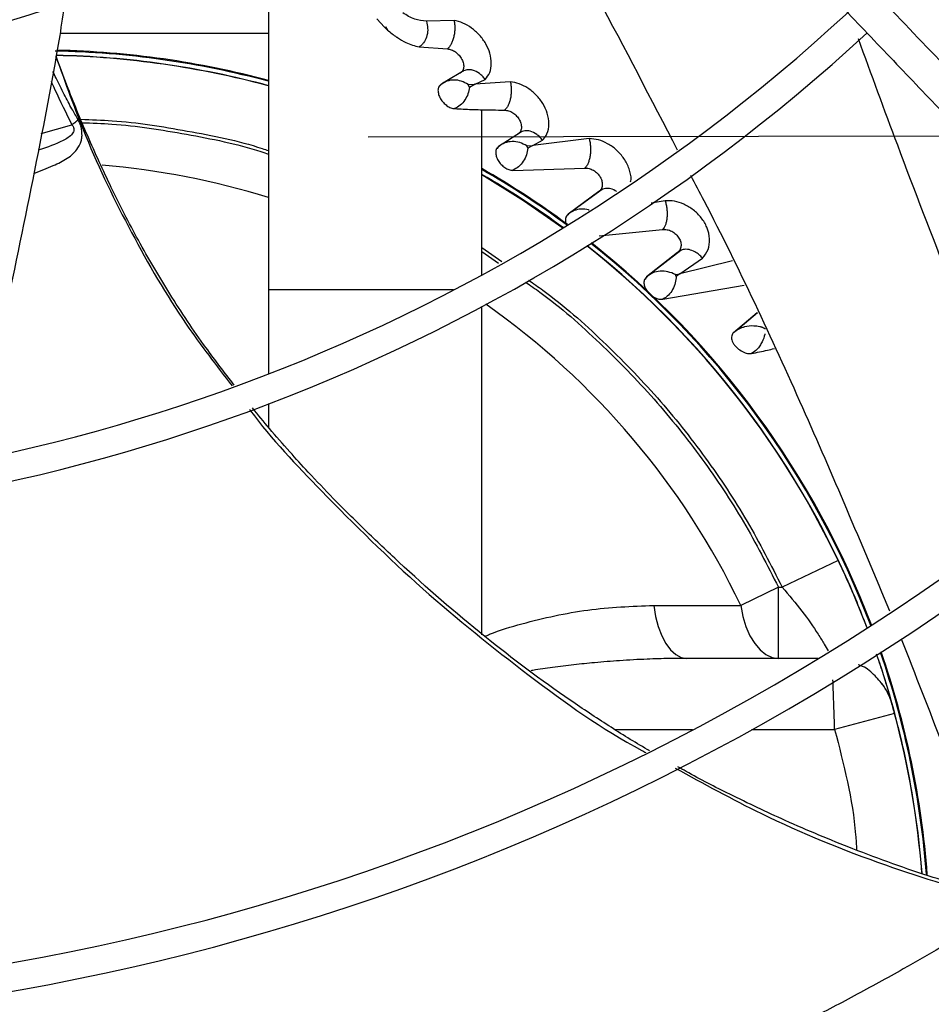
# Model space of a CAD drawing. Units: inches. Extents: x 0.1 to 11, y 0 to 8.5.
# Drawn here: x 9 to 9.1, y 7.4 to 7.5 of the extents above; entities that cross this region are included whole.
import ezdxf

# ---------------------------------------------------------------- set-up
doc = ezdxf.new("R2010")
doc.units = ezdxf.units.IN
doc.header["$MEASUREMENT"] = 0
doc.linetypes.add('CENTERX2', pattern=[0.7999999999999999, 0.5, -0.1, 0.1, -0.1])
doc.layers.add('FORMAT', color=7, linetype='Continuous')

msp = doc.modelspace()

# ---------------------------------------------------------------- linework, layer by layer
at = {"linetype": 'Continuous', "lineweight": 25}
for p, q in [((9.030251562708566, 7.540190058344121), (9.030251562708568, 7.49307317088634)), ((9.043866493992976, 7.527084385501134), (9.044824611986922, 7.526052188444341)), ((9.050080155151704, 7.526790938898458), (9.050067865109886, 7.526790691522483)), ((9.053557876809993, 7.526898896290856), (9.050080170096997, 7.526790953552149)), ((9.050080170093567, 7.526790953552082), (9.050150925571858, 7.526565927047221)), ((9.030251562708566, 7.525251764865576), (9.004049072076416, 7.525251764865576)), ((9.044824611986922, 7.526052188444341), (9.045202893280631, 7.525689543286987)), ((9.044824617808008, 7.526052183360791), (9.044939456051429, 7.526092352998564)), ((9.044939456051429, 7.526092352998564), (9.045203056321096, 7.525689475911626)), ((9.049158761123264, 7.523563723665325), (9.052722812581486, 7.523318872947776)), ((9.054810685830807, 7.520596125068255), (9.052441558979687, 7.519171866787272)), ((9.05456282343881, 7.520491346962474), (9.054709594203906, 7.520535351375751)), ((9.055317028067138, 7.518848469867327), (9.056211844036191, 7.518890023513948)), ((9.056211106135194, 7.518889376871688), (9.055484681030928, 7.518497060592961)), ((9.060621126635398, 7.519205850735599), (9.056211106135194, 7.518889376871688)), ((9.05621190910077, 7.518890073298138), (9.057448915518778, 7.519496354526498)), ((9.055484595500598, 7.518497015051587), (9.055317042023765, 7.518848486396025)), ((9.057037276994283, 7.494973115500382), (9.057037276994281, 7.515684401719629)), ((9.00170542041453, 7.512705639991873), (9.005553016716027, 7.513774145722884)), ((9.062034609909517, 7.512926185673761), (9.05967917551867, 7.511403857262083)), ((9.061814730605164, 7.512838347878041), (9.06194960521893, 7.512871246739309)), ((9.070536071892928, 7.512070433917468), (9.063457981684827, 7.511211392760199)), ((9.063460067489439, 7.511213290131095), (9.064662412530119, 7.511856879316024)), ((9.062693461557103, 7.511147108426523), (9.063460003716928, 7.511213245666432)), ((9.06283187436076, 7.510846941340722), (9.062693473331278, 7.511147122426078)), ((9.063457981684827, 7.511211392760199), (9.062830851648389, 7.51084632989802)), ((9.060926142540625, 7.508073866565567), (9.069989035566877, 7.508354807752771)), ((9.07175509222292, 7.505397212755891), (9.067884727424804, 7.502555555591721)), ((9.072169763568562, 7.505687723393528), (9.068202612986843, 7.502776048387678)), ((9.071972671284279, 7.505614921397168), (9.072090011507495, 7.505629189673142)), ((9.080075774615233, 7.504261870967499), (9.078326421234154, 7.503947287531151)), ((9.071794206968024, 7.499846346757859), (9.079765933957411, 7.500636475206873)), ((9.057037276994283, 7.498399256359858), (9.059549185699252, 7.496640493664035)), ((9.057037276994283, 7.49788212966672), (9.059140456771548, 7.496412857818158)), ((9.082028843387343, 7.498028257979164), (9.078048047423046, 7.494894578567562)), ((9.081858421401911, 7.497972339433208), (9.081945778637325, 7.497974403924045)), ((9.081646176875951, 7.49774953455375), (9.077753075732774, 7.494682874184295)), ((9.088547920450674, 7.496706515769445), (9.081911978937327, 7.495094833150886)), ((9.081912832383116, 7.495095869927815), (9.084788057288696, 7.497035230086452)), ((9.081372413880832, 7.494990332288951), (9.081913060539359, 7.495096143809251)), ((9.08147026948322, 7.494764028607791), (9.08137242127387, 7.494990343348419)), ((9.081911978937327, 7.495094833150886), (9.081469882367731, 7.494763696380875)), ((9.030251562708568, 7.49307317088634), (9.030251562708568, 7.482556227663598)), ((9.043644419851425, 7.493073170886341), (9.030251562708568, 7.49307317088634)), ((9.053469844239006, 7.493073170886341), (9.043644419851425, 7.493073170886341)), ((9.079807294329335, 7.49189394405135), (9.090008611431804, 7.493642022959849)), ((9.057037276994285, 7.449748404106125), (9.057037276994283, 7.490980500556506)), ((9.091654950952242, 7.490188044200679), (9.088665092583927, 7.487668945539379)), ((9.091664604715326, 7.490167790849392), (9.088941274386713, 7.487875078781161)), ((9.030251562708568, 7.478790116825246), (9.030251562708568, 7.475737662305153)), ((9.101815529947103, 7.459069071374767), (9.094788823856204, 7.455716050579871)), ((9.094322942597163, 7.455716050579871), (9.089575883020641, 7.453439500427908)), ((9.094322942597163, 7.4467874791513), (9.094322942597163, 7.455716050579871)), ((9.094322942597163, 7.455716050579871), (9.094788823856204, 7.455716050579871)), ((9.078638688889079, 7.453439500427924), (9.089575883020641, 7.453439500427908)), ((9.099292063025429, 7.446787479151314), (9.082798039204851, 7.446787479151314)), ((9.108895259685534, 7.439870720199672), (9.101373959432486, 7.437858907722728)), ((9.073745581264669, 7.437858907722743), (9.083527253101757, 7.437858907722743)), ((9.090920408375833, 7.437858907722743), (9.101373959432486, 7.437858907722728))]:
    msp.add_line(p, q, dxfattribs=at)
at = {"linetype": 'Continuous', "lineweight": 25, "flags": 128}
for points in [[(9.057037276994281, 7.50754219650346), (9.062293964676751, 7.5043038319612), (9.067243896528302, 7.500867190748125)], [(9.078638688889079, 7.453439500427924), (9.078873779357172, 7.452059503499989), (9.079214336737504, 7.450777778537963), (9.079651208339694, 7.449628772693493), (9.080172652969045, 7.448643366209801), (9.080764656478406, 7.44784804249603), (9.081411308407056, 7.447264176369238), (9.08209522958418, 7.446907459592947), (9.082798039204851, 7.446787479151314)], [(9.089575883020641, 7.453439500427908), (9.089844191379685, 7.452059503499976), (9.09023286894972, 7.450777778537951), (9.090731469780485, 7.449628772693483), (9.091326593666059, 7.448643366209792), (9.092002246283677, 7.447848042496024), (9.092740269051063, 7.447264176369231), (9.093520827149561, 7.446907459592943), (9.094322942597163, 7.4467874791513)]]:
    msp.add_lwpolyline(points, dxfattribs=at)
at = {"linetype": 'Continuous', "lineweight": 25}
msp.add_circle((8.94685871179748, 7.697550830960315), 0.418307086614182, dxfattribs=at)
for centre, radius, start, end in [((8.94685871179748, 7.697550830960315), 0.418197312013703, 270.0000000000013, 90.0000000000005), ((8.94685871179748, 7.697550830960315), 0.1745768702048658, 225.0570617049931, 312.283117337181), ((8.94685871179748, 7.697550830960315), 0.1780920558066657, 225.0296759204736, 312.3107657683187), ((8.94685871179748, 7.697550830960315), 0.230601489652153, 224.7194304339057, 312.6529734405796), ((8.94685871179748, 7.697550830960315), 0.2341166752539524, 224.7024657138274, 312.636519765938), ((9.001233711797338, 7.411073193436997), 0.1120035714285735, 74.98453859540608, 88.87891690916565), ((9.00123371179734, 7.411073193436998), 0.1121071428571459, 74.99873688076532, 88.76756397691076), ((9.001233711797338, 7.411073193436997), 0.1114724269581251, 74.91129604830502, 88.79103337037758), ((9.001233711797338, 7.411073193436997), 0.1114464285714316, 74.90769240924021, 88.77065343847767), ((9.001233711797338, 7.411073193436997), 0.09797572752725367, 72.77205857435395, 85.25935448208271), ((9.00123371179734, 7.411073193436998), 0.1121071428571468, 53.57097583420252, 60.14743057299562), ((9.001233711797338, 7.411073193436997), 0.1120035714285734, 53.52868716946394, 60.11701810546121), ((9.001233711797338, 7.411073193436997), 0.1114724269581231, 53.67385476915583, 59.9600183465801), ((9.001233711797338, 7.411073193436997), 0.1114464285714426, 25.50965719850027, 51.74249553530117), ((9.001233711797338, 7.411073193436997), 0.1114724269581223, 20.78774754870313, 51.73764897619178), ((9.001233711797338, 7.411073193436997), 0.1120035714285722, 20.84538286357405, 51.63954723137314), ((9.00123371179734, 7.411073193436998), 0.1121071428571439, 20.85661764329437, 51.62061904737664), ((8.94685871179748, 7.697550830960315), 0.293459000845207, 224.4935930991259, 312.8454837898576), ((9.001233711797338, 7.411073193436997), 0.09797572752725811, 25.62100613180399, 54.91941379921681), ((8.94685871179748, 7.697550830960315), 0.2969741864470072, 224.4845552444415, 312.8562498735419), ((8.94685871179748, 7.697550830960315), 0.3560883014623337, 224.3486309673882, 312.9905315984054), ((9.001233711797338, 7.411073193436997), 0.1120035714285728, 4.411171062821754, 19.00114894258184), ((9.00123371179734, 7.411073193436998), 0.1121071428571454, 4.374589799975108, 19.01402501249139), ((8.94685871179748, 7.697550830960315), 0.3596034870641337, 224.3420019780947, 312.9972746516661), ((9.001233711797338, 7.411073193436997), 0.1114724269581248, 4.505711197141577, 18.44618433979745), ((9.101061256013269, 7.439001764865585), 0.007785714285718484, 15.62992960543955, 36.05385900897168), ((8.94685871179748, 7.697550830960315), 0.3648479015362256, 224.3324419808552, 313.0076482423821), ((9.001233711797338, 7.411073193437012), 0.1114464285714367, 4.538267107987762, 14.97502235919899), ((8.94685871179748, 7.697550830960315), 0.3697215564534684, 270.0000000000014, 311.7047773698215)]:
    msp.add_arc(centre, radius, start, end, dxfattribs=at)
for points, knots in [([(9.19854839895418, 7.440005279529825), (9.195188325985937, 7.443525082926648), (9.188828001408885, 7.450187763250196), (9.179820172365066, 7.459623804540408), (9.171892326502787, 7.467928522640076), (9.165044769538024, 7.475101597300133), (9.15924230957033, 7.481179893366138), (9.154159314929998, 7.486504522316171), (9.149416534417641, 7.491472764111937), (9.141212344131413, 7.500066963437538), (9.129410404624643, 7.512429941014958), (9.115922768279711, 7.526558749725533), (9.104247244871704, 7.538789301662899), (9.094499222980728, 7.549000722929076), (9.084958408790005, 7.558995086299908), (9.077396163455953, 7.566916824031779), (9.071794460200909, 7.572784819855515), (9.067607758587293, 7.577170547993077), (9.0626379307599, 7.582376630430516), (9.05637936143433, 7.58893271828325), (9.048818393033716, 7.596853118379102), (9.040067881863948, 7.6060196094733), (9.033880344608267, 7.612501288548813), (9.030636537982737, 7.615899298558436)], [0, 0, 0, 0, 0.06041315847252458, 0.1143568310098298, 0.1617605271647115, 0.2026756603610186, 0.2371488224261273, 0.2657542524996351, 0.2937335080173328, 0.322078343459039, 0.4126111114195041, 0.5048223411674012, 0.5630474061369614, 0.6210308461880434, 0.6787283696916164, 0.7331602544486394, 0.7557972189762282, 0.7785243726522006, 0.8077336050893335, 0.8443010192606717, 0.889950031237129, 0.942306477834183, 1, 1, 1, 1]), ([(9.195953478005448, 7.436614651146483), (9.190056369591883, 7.442792095035822), (9.178232859837427, 7.455177668262723), (9.160385624257733, 7.473873321902179), (9.142548952727918, 7.492557909300187), (9.124909707503065, 7.511035685183627), (9.10785986375034, 7.528896040754309), (9.091888335687228, 7.545626819895182), (9.077179299353146, 7.561035091245926), (9.06370143547443, 7.575153662928851), (9.051066032386352, 7.588389725100719), (9.039172664801482, 7.60084847704463), (9.031464288561372, 7.608923292422271), (9.027727376258756, 7.612837849260979)], [0, 0, 0, 0, 0.1058059909436305, 0.2121375559459134, 0.3195188141450542, 0.4246774484232436, 0.5270209003092873, 0.6235008901977426, 0.7091257490434957, 0.7887511529131027, 0.8631545041733965, 0.9336592297803357, 1, 1, 1, 1]), ([(9.024534214090936, 7.610073901159591), (9.026855261642527, 7.607642516146978), (9.031301371880193, 7.602985047673793), (9.037642971689298, 7.596341982252206), (9.043301965075955, 7.590413972850873), (9.048197916761834, 7.585285278463132), (9.052339431955394, 7.580946884807982), (9.060316982474218, 7.57259009920247), (9.071982659300305, 7.560369861931796), (9.087547218803795, 7.544065397734747), (9.099796835492677, 7.531233461393146), (9.109160062314137, 7.521425127501985), (9.11558357739474, 7.514696252738258), (9.121848708094713, 7.508133291597977), (9.127856664574272, 7.501839730171027), (9.133649583599485, 7.495771428602824), (9.13903143546992, 7.490133735411697), (9.144425820246553, 7.484482913527764), (9.150165777934467, 7.478470090961514), (9.156849464483901, 7.471468676753434), (9.164453837043881, 7.463502809160614), (9.172971996136543, 7.454579715646783), (9.18240627197268, 7.44469695522809), (9.188997219264186, 7.43779268889689), (9.19244607506241, 7.434179882130931)], [0, 0, 0, 0, 0.04128058065820348, 0.07907550715862266, 0.1128200445130611, 0.1419776886718754, 0.1662129602778929, 0.186543637979474, 0.2840104053514534, 0.3740021132468048, 0.4640027345490016, 0.5025675271575537, 0.5411771394876957, 0.5787406116351643, 0.6145262070988843, 0.6485880419809373, 0.6823525068485379, 0.7108283167254583, 0.7451545542134271, 0.7851495776715567, 0.8305896870644565, 0.8814976257782284, 0.937991068299922, 1, 1, 1, 1]), ([(9.055929624998221, 7.556867619688207), (9.056378355004728, 7.556150286775877), (9.061913161120973, 7.547302430530509), (9.070573655393057, 7.531939234396572), (9.078294815116635, 7.517029251233225), (9.081606060190065, 7.510635055275356)], [0, 0, 0, 0, 0.0479732410220768, 0.5917201523738449, 1, 1, 1, 1]), ([(9.004663484333843, 7.529139173323193), (9.004449456431738, 7.527762746496718), (9.003291421440178, 7.520315351027671), (9.000644568404459, 7.506902859444658), (8.996988571169531, 7.489177032369908), (8.994442058751332, 7.477508990342117), (8.993198054927689, 7.471809002863841)], [0, 0, 0, 0, 0.07115417075159286, 0.3849919506552813, 0.6995607170462107, 1, 1, 1, 1]), ([(9.050067865109886, 7.526790691522483), (9.049589497236171, 7.526842898230451), (9.048866432303056, 7.52692180996738), (9.047850280316592, 7.527373292469083), (9.047357614413896, 7.52770677343576), (9.047114243654349, 7.527871508839021)], [0, 0, 0, 0, 0.4972913614437392, 0.7516682552495474, 1, 1, 1, 1]), ([(9.050150926824704, 7.526565922293873), (9.050199755120627, 7.526276455571622), (9.050297270004174, 7.525698362210403), (9.050130462464898, 7.524789685179109), (9.049805682674368, 7.524154598165743), (9.049460632385692, 7.523760769481187), (9.049259351156369, 7.523629383592664), (9.049158761122474, 7.523563723664889)], [0, 0, 0, 0, 0.2509740216469847, 0.5012196725887295, 0.750571124956239, 0.8753482424584771, 1, 1, 1, 1]), ([(9.053559590741388, 7.526900384054589), (9.053587932901559, 7.526740546142336), (9.053644595738698, 7.526420991474082), (9.05365901463682, 7.525892202090528), (9.053622570295074, 7.525356794275278), (9.05352951597737, 7.524832398640381), (9.053384673073895, 7.524344483091986), (9.053196832918724, 7.523915014404015), (9.052974971323144, 7.52355230940836), (9.052806789496572, 7.523396616506518), (9.052722811587811, 7.523318874668578)], [0, 0, 0, 0, 0.1267725593270427, 0.2534490257553591, 0.3796474798485474, 0.505038578094575, 0.6298105173424068, 0.753890970214986, 0.8771108503816777, 1, 1, 1, 1]), ([(9.057450441261233, 7.51949768699617), (9.057670036057253, 7.519767104235308), (9.058106213215313, 7.520302242807941), (9.05830573472554, 7.521472875255405), (9.058123663625022, 7.522734433965226), (9.057589798448639, 7.523977378861576), (9.05678357589787, 7.525083564706064), (9.055779486036592, 7.525980619242351), (9.054661097523544, 7.526634327528512), (9.05393104157839, 7.526810664298977), (9.053559590741388, 7.526900384054589)], [0, 0, 0, 0, 0.1364300462693927, 0.2709885249295953, 0.4054112353907247, 0.5250120537936737, 0.6434782884196791, 0.7632867300127001, 0.8795608160590532, 1, 1, 1, 1]), ([(9.045202893280631, 7.525689543286987), (9.045576129964093, 7.525384156615886), (9.045987503845874, 7.525047565637826), (9.04675731858551, 7.52453177339727), (9.047714706417363, 7.523947736833112), (9.048608860083117, 7.523709959757009), (9.049158760607872, 7.523563727913499)], [0, 0, 0, 0, 0.2904343807944255, 0.3201108677781939, 0.5818712097242488, 1, 1, 1, 1]), ([(9.104312591131785, 7.524619181241396), (9.105949533540512, 7.520161578180248), (9.109690646293386, 7.509974050769145), (9.11557818529609, 7.494643015583285), (9.121595408840994, 7.479728845093001), (9.125701342172931, 7.470605957581733), (9.12750835147554, 7.46659100135453)], [0, 0, 0, 0, 0.2281562103509616, 0.5214344155545937, 0.7893846799030466, 1, 1, 1, 1]), ([(9.052722811587811, 7.523318874668578), (9.05288502659926, 7.523294941510929), (9.053209614710545, 7.523247051871313), (9.05373413272713, 7.522963234991587), (9.054209574185496, 7.522539544949813), (9.054572235469024, 7.522012310551232), (9.054765582267807, 7.521460154054807), (9.054786613125724, 7.520955434460922), (9.054646786155676, 7.520541983466995), (9.054443704371117, 7.520378506955176), (9.05434309380357, 7.520297517590864)], [0, 0, 0, 0, 0.1254398099947902, 0.2510018687101254, 0.3756224479719687, 0.4998582378088373, 0.6246774318465982, 0.7507236192981463, 0.8765037534356293, 1, 1, 1, 1]), ([(9.003528797732484, 7.522437448806783), (9.00472903373347, 7.519060561815203), (9.0074250434611, 7.511475286776855), (9.012903654006847, 7.500193041697706), (9.019005794752923, 7.489647950826905), (9.023699858271055, 7.483562310807242), (9.025665394361884, 7.481014082593407)], [0, 0, 0, 0, 0.2275072224878668, 0.5110342336253613, 0.795256315284826, 1, 1, 1, 1]), ([(9.02594591221059, 7.481108087692426), (9.024745361539456, 7.482664306386432), (9.02188710111422, 7.486369338096498), (9.017847078601372, 7.492430444796285), (9.013900592695363, 7.499158699887751), (9.010488472249943, 7.505794451238096), (9.007524380591468, 7.512309614907328), (9.00524834515771, 7.517807950989654), (9.004024098296728, 7.521161749636002), (9.003586467712363, 7.522360629460183)], [0, 0, 0, 0, 0.1252964454381589, 0.2983046697065618, 0.4635439144037102, 0.6215501353970228, 0.7727413031625963, 0.9187620083261935, 0.9999999999999999, 0.9999999999999999, 0.9999999999999999, 0.9999999999999999]), ([(9.006316986292644, 7.51444700784405), (9.006059335600355, 7.514888864970797), (9.005462863257067, 7.515911783067575), (9.004558045159762, 7.517675483343348), (9.0037552140234, 7.519241207912034), (9.003297893363317, 7.520216173116496), (9.003165497744016, 7.520498428289524)], [0, 0, 0, 0, 0.2297656442515077, 0.5319172675868867, 0.8644887304443706, 1, 1, 1, 1]), ([(9.057448915518778, 7.519496354526498), (9.05734396850136, 7.519637361772669), (9.057134330195796, 7.519919032666108), (9.056623886795444, 7.520363180595719), (9.056166829049609, 7.520588293789458), (9.055711763434985, 7.520694618892916), (9.05537626973979, 7.520727745748219), (9.054842354061972, 7.520653275242775), (9.054525022257701, 7.520427155780977), (9.054343092680716, 7.520297519175129)], [0, 0, 0, 0, 0.1272322723955635, 0.2541545120066597, 0.5067194722748865, 0.5224366535702649, 0.648853506554191, 0.7986841150106376, 1, 1, 1, 1]), ([(9.002936560952653, 7.51927653687829), (9.003083796815321, 7.518946250284226), (9.003912562316003, 7.517087123509441), (9.004812751771672, 7.515269146539913), (9.005553016410293, 7.513774145619945)], [0, 0, 0, 0, 0.1776568432785647, 1, 1, 1, 1]), ([(9.052558778385526, 7.519219892648979), (9.052375509239628, 7.519132664606833), (9.052004482384694, 7.518956072164167), (9.051737785182581, 7.518652085924682), (9.051602823373189, 7.518498254041235)], [0, 0, 0, 0, 0.4939511613807054, 1, 1, 1, 1]), ([(9.055317042023765, 7.518848486396025), (9.055041421353566, 7.51900658385283), (9.054493103682015, 7.51932110173471), (9.053557913734084, 7.519461746262831), (9.052646273372085, 7.51932146178287), (9.052142529063406, 7.518991049618272), (9.051891759630239, 7.51882656682452)], [0, 0, 0, 0, 0.2538958208120127, 0.5050984209001272, 0.7536325744497486, 1, 1, 1, 1]), ([(9.060622638418558, 7.519207224462046), (9.060655877793163, 7.519047358954655), (9.060722320812499, 7.51872779978349), (9.060753614161019, 7.518200128865372), (9.060734879977945, 7.51766656303491), (9.060660140046759, 7.517144460381568), (9.060533038562276, 7.516658998044608), (9.060361579654279, 7.516231956591222), (9.06015444378541, 7.51587140800749), (9.059993561630879, 7.515716398772258), (9.059913252180854, 7.515639020976897)], [0, 0, 0, 0, 0.1269757247506963, 0.253814959974666, 0.3801439976278862, 0.5056012327873504, 0.6303404534032108, 0.7543102357548029, 0.8773561312557863, 1, 1, 1, 1]), ([(9.064663839656284, 7.511858177881169), (9.064829196705075, 7.512043556727785), (9.065043208718992, 7.512283481790504), (9.065368402536508, 7.512948336612761), (9.06555762192157, 7.513858826461255), (9.065337929360929, 7.515207614091863), (9.06476300576629, 7.51646574213081), (9.063906645771386, 7.517561814251626), (9.062861552348096, 7.518417499828752), (9.06172257229534, 7.519008252960275), (9.06099282577036, 7.519140259770004), (9.060622638418558, 7.519207224462046)], [0, 0, 0, 0, 0.09474868382215232, 0.1226277125114522, 0.27279930428257, 0.4086654205315062, 0.5291695759072406, 0.6485575858382832, 0.7683655092864419, 0.8824959684384245, 1, 1, 1, 1]), ([(9.051891759630239, 7.51882656682452), (9.05179305061653, 7.518743873033482), (9.051644405201927, 7.518619344863334), (9.051579123303027, 7.51841803686899), (9.051562724386445, 7.518345856205042), (9.051562450766554, 7.518344622231758), (9.051561439548331, 7.518340038820617), (9.051557710951814, 7.518322501844844), (9.051544701006822, 7.518252444901247), (9.051525601813898, 7.518030256493421), (9.051592179285649, 7.517617490878937), (9.051836509413857, 7.517073981419811), (9.05221330407444, 7.516574227318368), (9.052665034832657, 7.516171775911261), (9.053157915460702, 7.515892564191825), (9.053462309306413, 7.515844336367092), (9.053614650539087, 7.515820199590437)], [0, 0, 0, 0, 0.1289020689447279, 0.1941129868660099, 0.1941467460230073, 0.1944312368445954, 0.1952380423773526, 0.1983171065194788, 0.2103336701380875, 0.2577343947204188, 0.3849974032096387, 0.5118914612933312, 0.6336201007484883, 0.7555950142041871, 0.8776816373512253, 1, 1, 1, 1]), ([(9.055484681030928, 7.518497060592961), (9.055440872198373, 7.518228350499694), (9.055353640983377, 7.517693300680959), (9.054950361630567, 7.516891482762472), (9.054371256622282, 7.516208163033714), (9.053866150676182, 7.51594916737975), (9.05361464992564, 7.515820209085232)], [0, 0, 0, 0, 0.2531423576829737, 0.5040516749667919, 0.7530589830915229, 1, 1, 1, 1]), ([(9.05361464992564, 7.515820209085232), (9.053982565054145, 7.51580136702872), (9.055053725006001, 7.515746509658681), (9.057137129855034, 7.515668681321038), (9.058889501064247, 7.515649957523985), (9.059913252864035, 7.515639018905025)], [0, 0, 0, 0, 0.1786638428553572, 0.5201676649968725, 0.9999999999999999, 0.9999999999999999, 0.9999999999999999, 0.9999999999999999]), ([(9.059913252180854, 7.515639020976897), (9.060079094500948, 7.515622539732635), (9.060410656560448, 7.515589589426056), (9.060948568116112, 7.515323742731676), (9.061436602955988, 7.514913921353247), (9.061810852011403, 7.514394846741056), (9.062014559190397, 7.51384285122553), (9.062042954361788, 7.513330290198398), (9.061906441557902, 7.512901933972913), (9.061700855771832, 7.512726160863546), (9.061598913441948, 7.512639001529029)], [0, 0, 0, 0, 0.1257370748411172, 0.2513812123845541, 0.3759714030653956, 0.5001138127911279, 0.6247950871467209, 0.7506629103021453, 0.8763630290950863, 0.9999999999999999, 0.9999999999999999, 0.9999999999999999, 0.9999999999999999]), ([(9.00076477202696, 7.507685170460022), (9.001592700492955, 7.508003129540924), (9.003076492763554, 7.508572967692391), (9.00474377963397, 7.509396490825041), (9.005730669573444, 7.510155970827642), (9.006273304032595, 7.510788283976595), (9.006612236274359, 7.511417911379107), (9.006776776593835, 7.511939298655817), (9.006827966921648, 7.512416114330995), (9.006810141063951, 7.512826564757265), (9.006765050098185, 7.513180083795597), (9.006724952538287, 7.513413539722217), (9.006694038106053, 7.513555753030208), (9.006672467259264, 7.513647445849685), (9.006634870646563, 7.513775603059534), (9.006557298943473, 7.513978382634853), (9.006454298669446, 7.514222529649191), (9.006361497802132, 7.514374232313979), (9.00631698185864, 7.514447003048225)], [0, 0, 0, 0, 0.2555294264543574, 0.4579533177767561, 0.5635705230114934, 0.6659076056491241, 0.7373086862297149, 0.7937711956947545, 0.8347653607638031, 0.8726259765305753, 0.8998014432174762, 0.9224296099773518, 0.9297176769142754, 0.9338768052044591, 0.9442321359925647, 0.9592078225538999, 0.9804322705313749, 1, 1, 1, 1]), ([(9.00631698185864, 7.514447003048225), (9.006232369416477, 7.514349481985909), (9.00606410151171, 7.514155542839289), (9.005722731089195, 7.513900795207802), (9.005553016605294, 7.513774145797217)], [0, 0, 0, 0, 0.5028436188098884, 0.9999999999999999, 0.9999999999999999, 0.9999999999999999, 0.9999999999999999]), ([(9.006673267808344, 7.514487683932844), (9.007984858314003, 7.514444758625135), (9.012472333845006, 7.514297893984704), (9.020093291411529, 7.513057500923231), (9.02666871502544, 7.511765932719659), (9.029985754338554, 7.510641528601075), (9.030251562708568, 7.510551425350016)], [0, 0, 0, 0, 0.1641593893909697, 0.5616549066932561, 0.9648735562780709, 1, 1, 1, 1]), ([(9.00684863773224, 7.51405987570713), (9.008084207538344, 7.51401891047438), (9.012477407673474, 7.513873254223181), (9.019987255148372, 7.512649813584054), (9.026580258774121, 7.511351866669392), (9.0299326314829, 7.510215052779267), (9.030251562708568, 7.510106900888404)], [0, 0, 0, 0, 0.1557577760904598, 0.5538133738677756, 0.9575516030254089, 1, 1, 1, 1]), ([(9.005553016604196, 7.513774145796438), (9.005586449161775, 7.513731668082412), (9.005652329489205, 7.513647963875758), (9.005730408535106, 7.513504707695267), (9.005785143321718, 7.513357101499746), (9.005807741966388, 7.51320771651996), (9.005796142864083, 7.513062136722195), (9.0057395312514, 7.512867155507112), (9.005386634594933, 7.512334431638962), (9.003964379745678, 7.511536694608139), (9.002451216616057, 7.510960707686601), (9.001357923935611, 7.510605268490219), (9.001308903272374, 7.510589331435614)], [0, 0, 0, 0, 0.02148676465634643, 0.04234061625951453, 0.06200756151006689, 0.08156785215147953, 0.1025879408286148, 0.1256276226817538, 0.1772686414246427, 0.4285038140852014, 0.9743754599549649, 1, 1, 1, 1]), ([(9.064662412530119, 7.511856879316024), (9.064555172953161, 7.511995234050253), (9.064340984748414, 7.512271568151737), (9.063827479438775, 7.512705092981923), (9.063177720635744, 7.51302228728864), (9.062552858381581, 7.513062015806218), (9.062029500283423, 7.512956044440176), (9.06176756302153, 7.51276317916762), (9.061598913274466, 7.512639001800877)], [0, 0, 0, 0, 0.1276809656909476, 0.2550155231608915, 0.507199788778309, 0.6972685225412965, 0.8050846728227127, 1, 1, 1, 1]), ([(9.062693473331278, 7.511147122426078), (9.062404529150577, 7.511301901470818), (9.061829991800785, 7.511609664520255), (9.060858857276305, 7.511735639526966), (9.059917795934052, 7.511575154634845), (9.059401608048493, 7.51122723998859), (9.059144729473912, 7.511054101833073)], [0, 0, 0, 0, 0.2542413797961756, 0.5055342114931274, 0.7539313291080929, 1, 1, 1, 1]), ([(9.070537297423199, 7.512071640640994), (9.07057654244753, 7.511902729812401), (9.070654921700982, 7.51156538501848), (9.07070689545559, 7.511010797897965), (9.070709954992266, 7.51045192581968), (9.07065796508, 7.509906884184791), (9.070553009278834, 7.509401928563978), (9.070402349998739, 7.508960109921808), (9.070214443415733, 7.508589447361173), (9.070064026540146, 7.508432870451779), (9.069989035657198, 7.508354808461466)], [0, 0, 0, 0, 0.1284803446182, 0.2565979679278136, 0.3838393368400023, 0.5096722899695096, 0.6341391013268001, 0.7572535017758979, 0.8789778463108884, 0.9999999999999999, 0.9999999999999999, 0.9999999999999999, 0.9999999999999999]), ([(9.075742758468708, 7.506618988344478), (9.075761966125066, 7.506717245046365), (9.075859900034104, 7.507218225630645), (9.075599806799932, 7.508260964959039), (9.074977888521847, 7.509550682619998), (9.07401109094257, 7.510655176402684), (9.072884789841693, 7.511454840616472), (9.071680927025783, 7.511963212170192), (9.070922833067396, 7.512035087686921), (9.070537297423199, 7.512071640640994)], [0, 0, 0, 0, 0.04288452791805752, 0.2186549664327255, 0.3852498306208415, 0.5430199625626664, 0.6999536048590775, 0.8474086503922944, 1, 1, 1, 1]), ([(9.059144729473912, 7.511054101833073), (9.059048224792438, 7.510967746625772), (9.058855522688901, 7.510795311155866), (9.058762952812232, 7.510359360250778), (9.058839125051334, 7.509848321924414), (9.059078724478805, 7.509308488509414), (9.05946094709283, 7.508806722356598), (9.059931959412873, 7.508401366828049), (9.060448884826718, 7.508127663582571), (9.06076695497281, 7.508091805832187), (9.06092614321774, 7.508073859689108)], [0, 0, 0, 0, 0.1256523576176901, 0.2509046530896972, 0.3758748999974357, 0.5005202156062952, 0.6251136335203457, 0.7499355028078792, 0.8748473287524717, 1, 1, 1, 1]), ([(9.059734488478218, 7.511427133544091), (9.059567672817082, 7.511337243904793), (9.059231602097487, 7.511156150142035), (9.058989643556176, 7.510867073960957), (9.058867786147404, 7.510721486728645)], [0, 0, 0, 0, 0.4963707083415208, 0.9999999999999999, 0.9999999999999999, 0.9999999999999999, 0.9999999999999999]), ([(9.062830851648389, 7.51084632989802), (9.062785700483378, 7.510571557601215), (9.06269582895549, 7.510024634700576), (9.062288741938142, 7.509196319983576), (9.06170105407313, 7.508485428553151), (9.061183672986015, 7.508210643136211), (9.060926142540625, 7.508073866565567)], [0, 0, 0, 0, 0.253434267699293, 0.5044504355897483, 0.7533363642117797, 0.9999999999999999, 0.9999999999999999, 0.9999999999999999, 0.9999999999999999]), ([(9.069989035657198, 7.508354808461466), (9.070163090133896, 7.508349909911071), (9.070509541222581, 7.508340159468856), (9.07107168455508, 7.508103571605544), (9.071578731535137, 7.507715658248199), (9.071965102979014, 7.507209831151799), (9.072175098881154, 7.506660963067591), (9.072205491472825, 7.506140463779473), (9.072068304178357, 7.505692414263399), (9.071858990675503, 7.505495136624101), (9.071755092203452, 7.505397212481542)], [0, 0, 0, 0, 0.1273039361618798, 0.2533953053885606, 0.3775386149506632, 0.5008731418129803, 0.6248848977573389, 0.7504324184212126, 0.8761203169114202, 1, 1, 1, 1]), ([(9.083272266531896, 7.507457097164597), (9.083829345223931, 7.506399094128974), (9.088854895047431, 7.496854577268169), (9.0973464751129, 7.478689139486656), (9.10468225230108, 7.461293019241163), (9.108279461322171, 7.452762569218789)], [0, 0, 0, 0, 0.05973993601604392, 0.5389292916661136, 1, 1, 1, 1]), ([(9.073995448150072, 7.505422168613523), (9.07375003663876, 7.505555959630828), (9.073274409500524, 7.505815257323683), (9.072669196019874, 7.505825961797802), (9.07215186566694, 7.505707878861649), (9.0719079399589, 7.505516889643611), (9.07175509222292, 7.505397212755891)], [0, 0, 0, 0, 0.3024819136763413, 0.5862341428172059, 0.7407277199153809, 1, 1, 1, 1]), ([(9.080076589253776, 7.504262783135391), (9.080124288979123, 7.504097848790393), (9.080219514539161, 7.503768581373078), (9.080301432258366, 7.50322578418914), (9.080336381413737, 7.50267878544618), (9.080317889579057, 7.502145383820471), (9.08024604772223, 7.501651729908318), (9.080126689666391, 7.501221081274152), (9.079967761907744, 7.500861214341839), (9.079833054060234, 7.500711215575186), (9.079765933691354, 7.500636476257947)], [0, 0, 0, 0, 0.1291977384064829, 0.2579244829126156, 0.3856273186018872, 0.5116655054064971, 0.6359941509859321, 0.7586826825509534, 0.8797597343872946, 1, 1, 1, 1]), ([(9.0847889360724, 7.497036313854452), (9.085048636239168, 7.497376930477706), (9.08556433326578, 7.498053306554063), (9.085736835439707, 7.49944406079465), (9.085419277944725, 7.500850388806348), (9.084671837144024, 7.502132011808701), (9.083649257866327, 7.503153815238341), (9.082458700037176, 7.503861546723583), (9.081222883957182, 7.504259577141609), (9.080463593382255, 7.504261700749835), (9.080076589253776, 7.504262783135391)], [0, 0, 0, 0, 0.143558853545637, 0.2850705674891231, 0.4270621333692886, 0.5446723789759199, 0.6632970133996393, 0.7800640088349052, 0.8879004436603823, 1, 1, 1, 1]), ([(9.06837444417314, 7.502895912014177), (9.06822803852496, 7.502803956019455), (9.067932380986653, 7.502618256332521), (9.067723037346697, 7.502344003910986), (9.067617357869931, 7.502205557610847)], [0, 0, 0, 0, 0.495186589918874, 1, 1, 1, 1]), ([(9.070543042309389, 7.503057444165138), (9.07051234727711, 7.503070986744606), (9.070192887298676, 7.503211931771329), (9.069517622082236, 7.503239412758331), (9.06861485350331, 7.503081808821963), (9.068127281438764, 7.502730385562606), (9.067884724074506, 7.502555559509747)], [0, 0, 0, 0, 0.03460985928839715, 0.3602037229008764, 0.6817141302386801, 1, 1, 1, 1]), ([(9.067884722794505, 7.502555558396097), (9.067788597513859, 7.502460128085809), (9.06759674508609, 7.502269662720306), (9.067525942330448, 7.501819227393325), (9.06756586837407, 7.501434336356481), (9.067676501538404, 7.501219579898456), (9.067697594268543, 7.50117863557546)], [0, 0, 0, 0, 0.3103457103548176, 0.619406024935686, 0.9274379788669711, 1, 1, 1, 1]), ([(9.079765933691354, 7.500636476257947), (9.079949380466399, 7.500643452741198), (9.080312970367425, 7.50065728006988), (9.08090805401847, 7.500446220973243), (9.08143816829139, 7.500071053154081), (9.081843241282312, 7.499578619633564), (9.082064028691066, 7.499035647176871), (9.082094916892467, 7.498517255710134), (9.08196115849428, 7.498062735419425), (9.08175054871689, 7.49785331556417), (9.081646177423725, 7.497749533957359)], [0, 0, 0, 0, 0.1296751529802068, 0.2570150171651191, 0.3813653832581284, 0.5047131871439763, 0.6286168247499404, 0.7533894884340208, 0.8777879245707104, 1, 1, 1, 1]), ([(9.084788057288696, 7.497035230086452), (9.084773545066374, 7.497051743239824), (9.084635002842074, 7.497209387530797), (9.084322634386055, 7.497507562253491), (9.083761880324998, 7.497892233624512), (9.08305637849283, 7.498166344199651), (9.082421092656919, 7.498168911921997), (9.081945653051044, 7.498006412553087), (9.081747780064603, 7.497836685472578), (9.081646176875951, 7.49774953455375)], [0, 0, 0, 0, 0.0154408133615198, 0.1474071014533888, 0.3057721681144945, 0.5178759775782975, 0.7451873785843892, 0.8691596295705438, 1, 1, 1, 1]), ([(9.08137242152568, 7.494990342859743), (9.081062286401274, 7.495123376564908), (9.080446209199405, 7.495387645350938), (9.079448799186855, 7.495454009363795), (9.078505020741108, 7.495243388554768), (9.078002770188379, 7.494869004915963), (9.077753072814644, 7.494682877472458)], [0, 0, 0, 0, 0.255119110437339, 0.5067889939965923, 0.7547967001200694, 1, 1, 1, 1]), ([(9.062923956548607, 7.494277580925586), (9.063520597816316, 7.493866597256), (9.066840902889087, 7.491579475602168), (9.072311415243888, 7.486676142818195), (9.0791838152256, 7.479661554580237), (9.085217689261, 7.472066881899297), (9.090504589680585, 7.464123187031214), (9.093368164100774, 7.458503872142662), (9.094788823856204, 7.455716050579871)], [0, 0, 0, 0, 0.0430068204887331, 0.2393326978211803, 0.4345376413784347, 0.6257932174610421, 0.8143507246000015, 1, 1, 1, 1]), ([(9.077753071810168, 7.494682876573164), (9.07765585702407, 7.494580018851427), (9.077462023763234, 7.49437493433284), (9.077389748670774, 7.49391442564604), (9.077498993167275, 7.493403489748467), (9.07778221361496, 7.492887625967682), (9.078213619995848, 7.492430730634815), (9.078735056842877, 7.492084209906956), (9.079299257336034, 7.491878821228743), (9.079637681974992, 7.491888890945653), (9.079807295264326, 7.491893937734837)], [0, 0, 0, 0, 0.1263488690043962, 0.2519227194222822, 0.3767858881166973, 0.5010848153831017, 0.6252669176556916, 0.749702242903218, 0.8745545654578634, 1, 1, 1, 1]), ([(9.077862911625083, 7.494753385084727), (9.077847715720614, 7.494742136452725), (9.077690729369523, 7.494625928714235), (9.077582649712598, 7.494463215892337), (9.077485031908758, 7.49431625328363)], [0, 0, 0, 0, 0.0967976156185004, 1, 1, 1, 1]), ([(9.081469882367731, 7.494763696380875), (9.081440812244427, 7.494490632873835), (9.08138299377213, 7.493947528372622), (9.081047929780071, 7.493095555169329), (9.080530468630789, 7.492347812917206), (9.080047481051276, 7.492044686790497), (9.079807294329335, 7.49189394405135)], [0, 0, 0, 0, 0.2541289245135079, 0.5054449211736529, 0.754060832530768, 1, 1, 1, 1]), ([(9.062541070809779, 7.4940372042824), (9.063148644601482, 7.493619752128493), (9.066466196332666, 7.49134032675697), (9.071924256889973, 7.486462576705957), (9.078766120252556, 7.47949779623895), (9.084777095577232, 7.471956534881301), (9.090047213041991, 7.464067092524682), (9.092905076956287, 7.458485321948953), (9.094322942597163, 7.455716050579871)], [0, 0, 0, 0, 0.0439685523785717, 0.2400826846932427, 0.4350678028385051, 0.6261476867742353, 0.8145214868230314, 1, 1, 1, 1]), ([(9.092701514850024, 7.488185070085983), (9.09270145813819, 7.488185006221129), (9.092701287939468, 7.488184814555364), (9.092700751038823, 7.488184148176721), (9.092698532801974, 7.488181994901129), (9.09269223210997, 7.48817844527519), (9.092678689379472, 7.488175489591442), (9.09263823298218, 7.488178147602329), (9.092554629313804, 7.488214086519221), (9.092449346168747, 7.488264174925777), (9.092360089514745, 7.488316816965804), (9.092284474292121, 7.488343000084805), (9.09224038013843, 7.488355594901352), (9.092190274592989, 7.488369653584263), (9.0921049154947, 7.488393640617301), (9.091782896901673, 7.488472582373062), (9.091075210976387, 7.48856770622791), (9.0901707996511, 7.488477090275836), (9.089288328523052, 7.488164961675382), (9.088880998140839, 7.487842419590443), (9.088663773974185, 7.487670411955678)], [0, 0, 0, 0, 7.988311022571398e-05, 0.0002397383892343433, 0.000803207945384975, 0.002943051325555628, 0.006580677039442627, 0.01196959257101394, 0.03275415105004933, 0.06745962310121531, 0.09225421126782424, 0.1032721219703143, 0.1220259946065132, 0.1237313675986697, 0.138930395839865, 0.1827131811336396, 0.3504501887478597, 0.6234508670216659, 0.7991910861855203, 0.9999999999999999, 0.9999999999999999, 0.9999999999999999, 0.9999999999999999]), ([(9.088663773974185, 7.487670411955679), (9.088621464765348, 7.487629139629677), (9.088518882793698, 7.487529071661212), (9.08842568806664, 7.48727877163383), (9.088407358206384, 7.486964454966664), (9.08850587167322, 7.486617854809778), (9.088676935108829, 7.48628243471307), (9.088938697389505, 7.485942571356588), (9.08936292031631, 7.485549519486951), (9.089915210291487, 7.485216930422258), (9.090510950637352, 7.485036906620608), (9.090812064953516, 7.485062070462887), (9.090935788656527, 7.485072409937239)], [0, 0, 0, 0, 0.05364680769754007, 0.1300708629960972, 0.241443245381654, 0.3227153742570401, 0.4074208929356027, 0.5108183743259068, 0.6085343667720131, 0.7764088870840197, 0.9081295077470063, 1, 1, 1, 1]), ([(9.09260707762356, 7.487548101855279), (9.092602430328657, 7.487522180003511), (9.092544523094237, 7.487199182909746), (9.092346245950193, 7.486649444083842), (9.091985107734397, 7.486027916928399), (9.09156762214775, 7.485489084399712), (9.091179784497484, 7.485233328313777), (9.090935785145644, 7.48507242511329)], [0, 0, 0, 0, 0.02883162861544082, 0.3592541279363842, 0.5450767769675173, 0.7137952659296001, 1, 1, 1, 1]), ([(9.090935785145644, 7.48507242511329), (9.091597514734852, 7.485209299515586), (9.092545349672967, 7.485405352922817), (9.093506912081134, 7.485626874730709), (9.093797161086759, 7.485693741409272)], [0, 0, 0, 0, 0.6981485516080863, 1, 1, 1, 1]), ([(9.027843537839374, 7.478079502055862), (9.027881852041352, 7.478027820495653), (9.03060038746219, 7.474360821190449), (9.037818652981866, 7.466751514712339), (9.049316902264, 7.455426562281289), (9.062824865586997, 7.444598627855894), (9.07228904680518, 7.437778987263302), (9.077479930747085, 7.435051620392985), (9.077655385239066, 7.434959434018944)], [0, 0, 0, 0, 0.002918564163583007, 0.2070830043961756, 0.4746818650564496, 0.7346220360734174, 0.9910300911435291, 1, 1, 1, 1]), ([(9.078099272284035, 7.435198565000162), (9.078012499807732, 7.435247669562525), (9.07627421886888, 7.436231363106885), (9.072948314000449, 7.438325234086162), (9.066021286501268, 7.44289539446526), (9.05709242354074, 7.4495983208992), (9.048644009969006, 7.45692404789056), (9.042414191698581, 7.462824815825991), (9.038621178401177, 7.466608745724163), (9.035481005747386, 7.469904076732908), (9.032814219069575, 7.472834184767545), (9.030462114307412, 7.475503061110175), (9.02894168234476, 7.477368723755683), (9.028235786724277, 7.478234900686393)], [0, 0, 0, 0, 0.004513283987532138, 0.09041294960688043, 0.1778090587335515, 0.3802316919270474, 0.5954220091724279, 0.6841763220043816, 0.7694319270884112, 0.8385444641484793, 0.890785831355876, 0.9492948022441955, 0.9999999999999999, 0.9999999999999999, 0.9999999999999999, 0.9999999999999999]), ([(9.101815529947103, 7.459069071374767), (9.102312168689712, 7.45800163613295), (9.103305161926192, 7.455867376590618), (9.104483056281621, 7.453071596840764), (9.105096696463786, 7.451458030406466), (9.105329321156022, 7.450846343939236)], [0, 0, 0, 0, 0.383198010229963, 0.7661766989668485, 1, 1, 1, 1]), ([(9.094788823856204, 7.455716050579871), (9.095639234514149, 7.454720870756663), (9.097343122675074, 7.452726922182627), (9.099057187401653, 7.45022787399017), (9.100067664495045, 7.448582863719272), (9.100392918274757, 7.448006598511156), (9.10054433878337, 7.447738320703629)], [0, 0, 0, 0, 0.3387179946846858, 0.6786575116896064, 0.850400376399241, 1, 1, 1, 1]), ([(9.057411568476514, 7.449549794633911), (9.05761529058429, 7.449637943376766), (9.05913780313066, 7.450296721004834), (9.063458113209613, 7.451559777070175), (9.070357715652108, 7.453109377851584), (9.075879199665925, 7.453329492864119), (9.078638688889079, 7.453439500427924)], [0, 0, 0, 0, 0.02989492251947834, 0.223419024600054, 0.6118857127614679, 1, 1, 1, 1]), ([(9.109733330461413, 7.449232788983479), (9.11325884151871, 7.440264070734561), (9.120476047770763, 7.421903870364446), (9.126563755215207, 7.403057161759881), (9.129677697027988, 7.393416824327003)], [0, 0, 0, 0, 0.4884869482970289, 1, 1, 1, 1]), ([(9.106606220968303, 7.44734680118087), (9.106659608750604, 7.44719677970698), (9.107045000988345, 7.446113814484612), (9.107568758749645, 7.444445256053759), (9.108142861465604, 7.442568233692604), (9.108492384806851, 7.44133808568842), (9.10853678004006, 7.441179191639439), (9.108559069842409, 7.441099414674878)], [0, 0, 0, 0, 0.03859689194348808, 0.2786207239723409, 0.5185250858184762, 0.7582627706152358, 1, 1, 1, 1]), ([(9.082798039204851, 7.446787479151314), (9.082076160304647, 7.446783604807666), (9.080417527979188, 7.446774702882962), (9.077604372207965, 7.446688935113076), (9.074461965171349, 7.446520106934872), (9.071395416996513, 7.446275395627283), (9.068582800336412, 7.445989448436857), (9.066003832426865, 7.445664918464534), (9.06419192991456, 7.445410772939789), (9.063281960315313, 7.445254328082423), (9.063187691133184, 7.445238121025875)], [0, 0, 0, 0, 0.1104663282368406, 0.2538140716354859, 0.4300430484946219, 0.5906610442857421, 0.7223572992505817, 0.8600406441967327, 0.985500774955566, 1, 1, 1, 1]), ([(9.107537235867635, 7.443323689421228), (9.107136213048356, 7.443827510742092), (9.106326652138542, 7.444844595125558), (9.105165057712284, 7.44571706095409), (9.104445405532259, 7.44594971018252), (9.104332677492286, 7.44598615291451)], [0, 0, 0, 0, 0.4529072410187066, 0.9143020807628599, 0.9999999999999999, 0.9999999999999999, 0.9999999999999999, 0.9999999999999999]), ([(9.101373959432486, 7.437858907722728), (9.101356804360114, 7.438360973010485), (9.101326335556575, 7.439252681788219), (9.101286901310763, 7.440392121786602), (9.101244677054702, 7.441596786713217), (9.101200819441075, 7.442857506732477), (9.101170952615695, 7.443701513075695), (9.10115735331207, 7.44408581567156)], [0, 0, 0, 0, 0.2183355403883814, 0.3877816742220028, 0.5082778932774445, 0.7761034812407783, 1, 1, 1, 1]), ([(9.108895259685534, 7.439870720199671), (9.108854151443806, 7.44002362780682), (9.108772002115453, 7.440329193228745), (9.108678780406743, 7.440668568099075), (9.108619749504808, 7.440881796851265), (9.108585900703604, 7.441003405478003), (9.10856323582891, 7.441084532053048), (9.108560453634832, 7.441094471197666), (9.108559069842407, 7.441099414674878)], [0, 0, 0, 0, 0.2498132047410478, 0.4992183105376994, 0.6257621790667002, 0.7495502629515998, 0.8754326840625726, 1, 1, 1, 1]), ([(9.101373959432486, 7.437858907722728), (9.102504767744945, 7.433485729025496), (9.103797230423966, 7.428487383866035), (9.104092392014449, 7.423357678427884), (9.104129309258342, 7.422716082119755)], [0, 0, 0, 0, 0.8749253118207182, 1, 1, 1, 1]), ([(9.081335098151222, 7.433018599756451), (9.0849146616472, 7.431056439265578), (9.093433083575146, 7.426387012121628), (9.107100779349091, 7.420818837951138), (9.117238784020664, 7.417771401513639), (9.122005743931012, 7.416338475824857)], [0, 0, 0, 0, 0.2774467474652417, 0.660250463527269, 1, 1, 1, 1]), ([(9.121808514017534, 7.416927743679413), (9.119110925813539, 7.417682545256124), (9.11299627088345, 7.419393462873361), (9.104107004231592, 7.422632647430524), (9.09559429516255, 7.426159212470649), (9.088632799581884, 7.429470536047476), (9.084148743518359, 7.431760665561435), (9.082010625068254, 7.432979935429148), (9.08166109934756, 7.433179253749989)], [0, 0, 0, 0, 0.1943434292184922, 0.4405205382501029, 0.6528316542435384, 0.8302073613480789, 0.9722434019544787, 1, 1, 1, 1]), ([(9.122411133359464, 7.415127285521375), (9.12211734992792, 7.414944757402536), (9.121328867774, 7.414454872171308), (9.119839163124439, 7.413541587003089), (9.117574423164385, 7.412171153405751), (9.114305529684776, 7.410234257223804), (9.109568308389568, 7.407515611123763), (9.103825960277796, 7.404364447624582), (9.097492146439711, 7.401062393736663), (9.090872639861175, 7.397791640618877), (9.083880703312358, 7.394536764306512), (9.077545761997033, 7.391767534390154), (9.071884623364754, 7.389423494345357), (9.06674789700388, 7.387390314363605), (9.061014731272271, 7.385238021053127), (9.054416650182121, 7.382893459066318), (9.049667771524003, 7.381358782809479), (9.047109828544546, 7.380532142535105)], [0, 0, 0, 0, 0.01339892751480173, 0.03596123570212874, 0.0634412417831165, 0.1105031539006117, 0.1742716668004796, 0.2564351177928652, 0.3382515090736889, 0.4292053863441087, 0.5248440128934357, 0.6203368594045339, 0.6822824982092316, 0.7482564251422767, 0.8209038778123393, 0.9035314015415509, 1, 1, 1, 1])]:
    msp.add_open_spline(points, degree=3, knots=knots, dxfattribs=at)
at = {"layer": 'FORMAT', "linetype": 'CENTERX2'}
msp.add_line((9.742787283225883, 7.513544887746027), (7.209501568940171, 7.508759173460324), dxfattribs=at)

doc.saveas('drawing.dxf')
